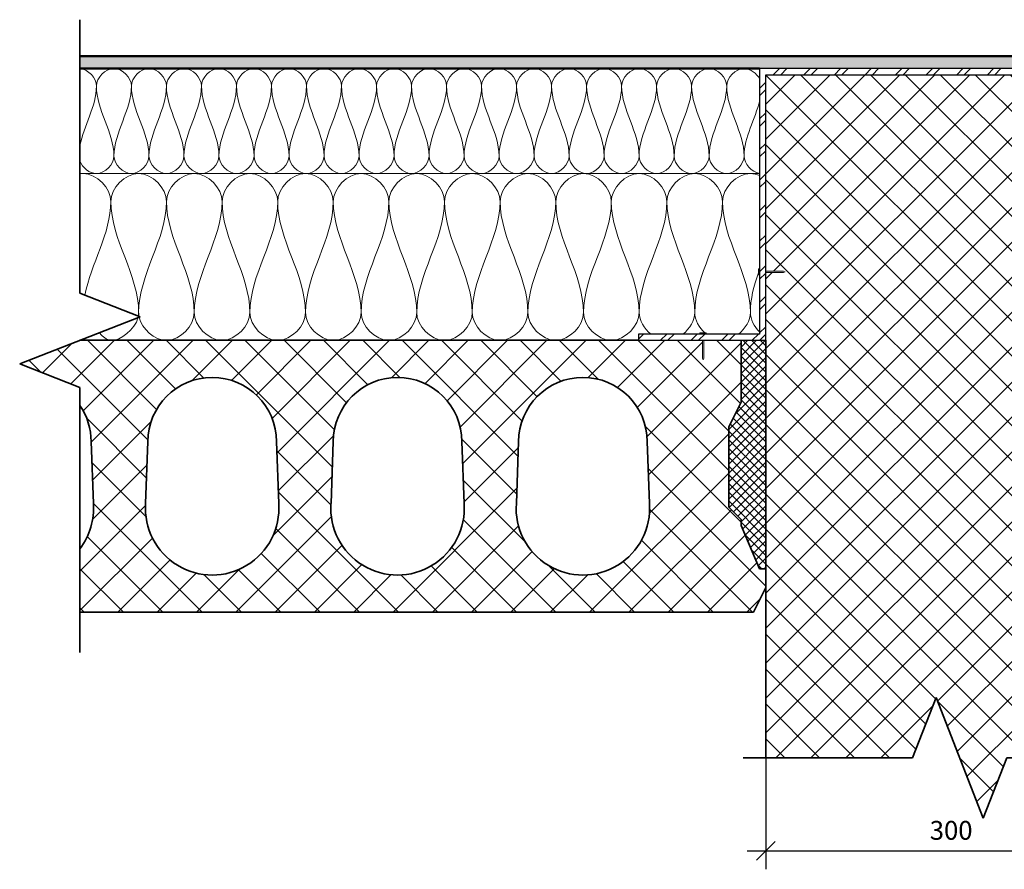
# Model space of a CAD drawing. Units: millimetres. Extents: x 9867 to 13516, y 575 to 3882.
# Drawn here: x 11923 to 12719, y 3195 to 3882 of the extents above; entities that cross this region are included whole.
import ezdxf

# ---------------------------------------------------------------- set-up
doc = ezdxf.new("R2010")
doc.units = ezdxf.units.MM
doc.header["$PDMODE"] = 3
doc.layers.get('0').update_dxf_attribs({"lineweight": 25})
for name, color, linetype, lineweight in [('A--- -M-', 14, 'Continuous', 25), ('A----C-', 14, 'Continuous', 100), ('A-DETL-INSL', 40, 'Continuous', 18), ('A21- B--', 114, 'Continuous', 35), ('A21- BS-', 8, 'Continuous', 13), ('A27- A--', 33, 'Continuous', 35), ('A27- B--', 114, 'Continuous', 35), ('A27- BS-', 8, 'Continuous', 13), ('A27- E--', 7, 'Continuous', 18), ('A27- I--', 40, 'Continuous', 18), ('A27- S--', 144, 'Continuous', 25), ('A27- SS-', 8, 'Continuous', 13), ('A47- ---', 233, 'Continuous', 50), ('A47- -S-', 8, 'Continuous', 13)]:
    doc.layers.add(name, color=color, linetype=linetype, lineweight=lineweight)
doc.styles.add('Revit_Arial', font='ARIAL.TTF', dxfattribs={"height": 15.24476})
doc.dimstyles.new('Arial_-_3_1627mm', dxfattribs={"dimscale": 304.8, "dimtxt": 15.8135, "dimasz": 0.049213, "dimexe": 0.049213, "dimexo": 0.032808, "dimgap": 0.028707, "dimtad": 1, "dimdec": 0, "dimzin": 0, "dimdsep": 46, "dimtxsty": 'Revit_Arial', "dimblk1": 'OBLIQUE', "dimblk2": 'OBLIQUE', "dimsah": 1, "dimcen": 0.09, "dimdle": 0.049213, "dimazin": 0, "dimtfac": 1, "dimtdec": 0, "dimtix": 1, "dimtmove": 0, "dimatfit": 3, "dimfxl": 1, "dimtvp": 1, "dimtfill": 1, "dimtolj": 1, "dimtzin": 0, "dimarcsym": 2})

# ---------------------------------------------------------------- blocks, each defined once
blk = doc.blocks.new('M_Break Line - M_Break Line-162389-Betonhuldækelement - Brandsektionsvæg _ Tag                                             Lodret snit')
at = {"layer": 'A----C-', "lineweight": 35}
for p, q in [((-2623.79, 258.1), (-2623.79, 479.56)), ((-2575.01, 239.05), (-2623.79, 258.1)), ((-2672.56, 200.95), (-2575.01, 239.05)), ((-2623.79, 181.9), (-2672.56, 200.95)), ((-2623.79, -32.71), (-2623.79, 181.9))]:
    blk.add_line(p, q, dxfattribs=at)
blk = doc.blocks.new('M_Break Line - M_Break Line-166445-Betonhuldækelement - Brandsektionsvæg _ Tag                                             Lodret snit')
at = {"layer": 'A----C-', "lineweight": 35}
for p, q in [((-1930.99, -69.16), (-1950.04, -117.94)), ((-1892.89, -166.71), (-1930.99, -69.16)), ((-1950.04, -117.94), (-2087, -117.94)), ((-1873.84, -117.94), (-1892.89, -166.71)), ((-1746.09, -117.94), (-1873.84, -117.94))]:
    blk.add_line(p, q, dxfattribs=at)
blk = doc.blocks.new('_Oblique')
at = {"color": 0, "linetype": 'ByBlock', "lineweight": -2}
blk.add_line((-0.5, -0.5), (0.5, 0.5), dxfattribs=at)
blk = doc.blocks.new('*D195')
at = {"layer": 'A--- -M-', "color": 0, "lineweight": -2}
for p, q in [((12826.4, 3381.96), (12826.4, 3194.51)), ((12526.4, 3371.84), (12526.4, 3194.51)), ((12511.4, 3209.51), (12841.4, 3209.51))]:
    blk.add_line(p, q, dxfattribs=at)
at = {"layer": 'Defpoints', "color": 0}
for p in [(12826.4, 3391.96), (12526.4, 3381.84), (12826.4, 3209.51)]:
    blk.add_point(p, dxfattribs=at)
at = {"layer": 'A--- -M-', "color": 0, "lineweight": -2, "xscale": 14.9999992057106, "yscale": 14.9999992057106, "zscale": 14.9999992057106, "rotation": 180}
blk.add_blockref('_Oblique', (12526.4, 3209.51), dxfattribs=at)
at = {"layer": 'A--- -M-', "color": 0, "lineweight": -2, "xscale": 14.9999992057106, "yscale": 14.9999992057106, "zscale": 14.9999992057106}
blk.add_blockref('_Oblique', (12826.4, 3209.51), dxfattribs=at)
at = {"layer": 'A--- -M-', "color": 0, "insert": (12676.4, 3226.05), "char_height": 15.245, "attachment_point": 5, "style": 'Revit_Arial', "bg_fill": 3, "box_fill_scale": 1.1, "bg_fill_color": 256, "bg_fill_true_color": 13158600, "bg_fill_transparency": 1327}
blk.add_mtext('\\A1;300', dxfattribs=at)

msp = doc.modelspace()

# ---------------------------------------------------------------- hatches: boundary and pattern name
at = {"layer": 'A21- BS-'}
h = msp.add_hatch(dxfattribs=at)
h.set_pattern_fill('FP1_3', color=256, style=0, pattern_type=2)
h.set_pattern_definition([(45, (12990.679, 3627.724), (-14.14214, 14.14214), []), (135, (12990.679, 3627.724), (-14.14214, -14.14214), [])])
h.paths.add_polyline_path([(12702.3, 3236.01), (12721.35, 3284.79), (12826.4, 3284.79), (12826.4, 3677.72), (12813.04, 3677.72), (12811.66, 3678.22), (12813.04, 3678.72), (12826.4, 3678.72), (12826.4, 3837.72), (12526.4, 3837.72), (12526.4, 3678.72), (12540.72, 3678.72), (12542.09, 3678.22), (12540.72, 3677.72), (12526.4, 3677.72), (12526.4, 3284.79), (12645.15, 3284.79), (12664.2, 3333.56), (12684.53, 3281.52)], flags=0)
at = {"layer": 'A27- BS-'}
h = msp.add_hatch(dxfattribs=at)
h.set_pattern_fill('FP1_2', color=256, style=0, pattern_type=2)
h.set_pattern_definition([(45, (12990.679, 3627.724), (-15.9099, 15.9099), []), (135, (12990.679, 3627.724), (-15.9099, -15.9099), [])])
h.paths.add_polyline_path([(11971.4, 3402.72), (12516.4, 3402.72), (12526.4, 3422.72), (12526.4, 3437.72), (12521.4, 3437.72), (12506.4, 3472.72), (12506.4, 3477.72), (12496.4, 3487.72), (12496.4, 3552.72), (12506.4, 3572.72), (12506.4, 3622.72), (12476.13, 3622.72), (12476.13, 3608.41), (12475.63, 3607.04), (12475.13, 3608.41), (12475.13, 3622.72), (11971.4, 3622.72), (11922.63, 3603.67), (11971.4, 3584.62), (11971.4, 3569.91), (11973.44, 3566.72), (11975.52, 3562.71), (11977.27, 3558.5), (11978.63, 3554.18), (11979.6, 3549.8), (11980.19, 3545.31), (11980.4, 3540.72), (11982.25, 3490.72), (11982.32, 3483.84), (11981.54, 3477.11), (11979.9, 3470.48), (11977.44, 3464.11), (11974.19, 3458.11), (11971.4, 3454.21), (11971.4, 3426.83)], flags=0)
h.paths.add_polyline_path([(12228.4, 3432.73), (12221.59, 3433.16), (12214.88, 3434.45), (12208.39, 3436.57), (12202.23, 3439.5), (12196.47, 3443.17), (12191.24, 3447.56), (12186.59, 3452.56), (12182.61, 3458.11), (12179.37, 3464.11), (12176.91, 3470.48), (12175.27, 3477.11), (12174.49, 3483.84), (12174.61, 3492.33), (12176.61, 3545.31), (12177.2, 3549.8), (12178.17, 3554.18), (12179.54, 3558.5), (12181.28, 3562.71), (12183.37, 3566.72), (12185.8, 3570.54), (12188.58, 3574.16), (12191.63, 3577.49), (12194.97, 3580.55), (12198.59, 3583.32), (12202.4, 3585.76), (12206.42, 3587.84), (12210.71, 3589.61), (12214.94, 3590.95), (12219.36, 3591.93), (12223.88, 3592.52), (12228.4, 3592.72), (12232.92, 3592.52), (12237.44, 3591.93), (12241.86, 3590.95), (12246.18, 3589.59), (12250.39, 3587.84), (12254.4, 3585.76), (12258.22, 3583.32), (12261.83, 3580.55), (12265.17, 3577.49), (12268.23, 3574.16), (12271, 3570.54), (12273.44, 3566.72), (12275.52, 3562.71), (12277.27, 3558.5), (12278.63, 3554.18), (12279.6, 3549.8), (12280.19, 3545.31), (12280.4, 3540.72), (12282.25, 3490.72), (12282.32, 3483.84), (12281.54, 3477.11), (12279.9, 3470.48), (12277.44, 3464.11), (12274.19, 3458.11), (12270.22, 3452.56), (12265.57, 3447.56), (12260.33, 3443.17), (12254.58, 3439.5), (12248.41, 3436.57), (12241.92, 3434.45), (12235.22, 3433.16)], flags=0)
h.paths.add_polyline_path([(12378.4, 3432.73), (12371.59, 3433.16), (12364.88, 3434.45), (12358.39, 3436.57), (12352.23, 3439.5), (12346.47, 3443.17), (12341.24, 3447.56), (12336.59, 3452.56), (12332.61, 3458.11), (12329.37, 3464.11), (12326.91, 3470.48), (12325.27, 3477.11), (12324.49, 3483.84), (12324.55, 3490.72), (12326.61, 3545.31), (12327.2, 3549.8), (12328.17, 3554.18), (12329.54, 3558.5), (12331.28, 3562.71), (12333.37, 3566.72), (12335.8, 3570.54), (12338.58, 3574.16), (12341.63, 3577.49), (12344.97, 3580.55), (12348.59, 3583.32), (12352.4, 3585.76), (12356.42, 3587.84), (12360.63, 3589.59), (12364.94, 3590.95), (12369.36, 3591.93), (12373.88, 3592.52), (12378.4, 3592.72), (12382.92, 3592.52), (12387.44, 3591.93), (12391.86, 3590.95), (12396.18, 3589.59), (12400.39, 3587.84), (12404.4, 3585.76), (12408.22, 3583.32), (12411.83, 3580.55), (12415.17, 3577.49), (12418.23, 3574.16), (12421, 3570.54), (12423.44, 3566.72), (12425.52, 3562.71), (12427.27, 3558.5), (12428.63, 3554.18), (12429.6, 3549.8), (12430.19, 3545.31), (12430.4, 3540.72), (12432.25, 3490.72), (12432.32, 3483.84), (12431.54, 3477.11), (12429.9, 3470.48), (12427.44, 3464.11), (12424.19, 3458.11), (12420.22, 3452.56), (12415.57, 3447.56), (12410.33, 3443.17), (12404.58, 3439.5), (12398.41, 3436.57), (12391.92, 3434.45), (12385.22, 3433.16)], flags=0)
h.paths.add_polyline_path([(12078.4, 3432.73), (12071.59, 3433.16), (12064.88, 3434.45), (12058.39, 3436.57), (12052.23, 3439.5), (12046.47, 3443.17), (12041.24, 3447.56), (12036.59, 3452.56), (12032.61, 3458.11), (12029.37, 3464.11), (12026.91, 3470.48), (12025.27, 3477.11), (12024.49, 3483.84), (12024.55, 3490.72), (12026.61, 3545.31), (12027.2, 3549.8), (12028.17, 3554.18), (12029.54, 3558.5), (12031.28, 3562.71), (12033.37, 3566.72), (12035.8, 3570.54), (12038.58, 3574.16), (12041.63, 3577.49), (12044.97, 3580.55), (12048.59, 3583.32), (12052.4, 3585.76), (12056.42, 3587.84), (12060.63, 3589.59), (12064.94, 3590.95), (12069.36, 3591.93), (12073.88, 3592.52), (12078.4, 3592.72), (12082.92, 3592.52), (12087.44, 3591.93), (12091.86, 3590.95), (12096.18, 3589.59), (12100.39, 3587.84), (12104.4, 3585.76), (12108.22, 3583.32), (12111.83, 3580.55), (12115.17, 3577.49), (12118.23, 3574.16), (12121, 3570.54), (12123.44, 3566.72), (12125.52, 3562.71), (12127.27, 3558.5), (12128.63, 3554.18), (12129.6, 3549.8), (12130.19, 3545.31), (12130.4, 3540.72), (12132.25, 3490.72), (12132.32, 3483.84), (12131.54, 3477.11), (12129.9, 3470.48), (12127.44, 3464.11), (12124.19, 3458.11), (12120.22, 3452.56), (12115.57, 3447.56), (12110.33, 3443.17), (12104.58, 3439.5), (12098.41, 3436.57), (12091.92, 3434.45), (12085.22, 3433.16)], flags=0)
h = msp.add_hatch(dxfattribs=at)
h.set_pattern_fill('FP1_1', color=256, style=0, pattern_type=2)
h.set_pattern_definition([(45, (12990.6786, 3627.724), (-3.535534, 3.535534), []), (135, (12990.6786, 3627.724), (-3.535534, -3.535534), [])])
h.paths.add_polyline_path([(12521.4, 3437.72), (12526.4, 3437.72), (12526.4, 3622.72), (12506.4, 3622.72), (12506.4, 3572.72), (12496.4, 3552.72), (12496.4, 3487.72), (12506.4, 3477.72), (12506.4, 3472.72)], flags=0)
at = {"layer": 'A27- SS-'}
h = msp.add_hatch(dxfattribs=at)
h.set_pattern_fill('FP1_4', color=256, style=0, pattern_type=2)
h.set_pattern_definition([(45, (12990.679, 3627.724), (-12.37437, 12.37437), []), (45, (12990.679, 3646.474), (-12.37437, 12.37437), [])])
h.paths.add_polyline_path([(12929.45, 3622.72), (12929.45, 3627.72), (12831.4, 3627.72), (12831.4, 3842.72), (12521.4, 3842.72), (12521.4, 3627.72), (12423.35, 3627.72), (12423.35, 3622.72), (12526.4, 3622.72), (12526.4, 3837.72), (12826.4, 3837.72), (12826.4, 3622.72), (12864.9, 3622.72)], flags=0)
at = {"layer": 'A47- -S-'}
msp.add_hatch(color=256, dxfattribs=at).paths.add_polyline_path([(13382.35, 3842.72), (13382.35, 3852.72), (11971.4, 3852.72), (11971.4, 3842.72), (12663.61, 3842.72)], flags=0)

# ---------------------------------------------------------------- linework, layer by layer
at = {"layer": 'A-DETL-INSL'}
for points in [[(12018.9, 3645.22), (12018.9, 3644.3), (12018.82, 3643.37), (12018.66, 3642.44)], [(12019.22, 3642.09), (12019.01, 3643.14), (12018.9, 3644.19), (12018.9, 3645.22)], [(12478.51, 3627.68), (12478.36, 3627.8), (12478.21, 3627.92), (12478.07, 3628.04)]]:
    msp.add_open_spline(points, degree=3, dxfattribs=at)
at = {"layer": 'A21- B--'}
for p, q in [((12526.4, 3622.72), (12526.4, 3437.72)), ((12526.4, 3437.72), (12526.4, 3284.79))]:
    msp.add_line(p, q, dxfattribs=at)
at = {"layer": 'A27- A--'}
msp.add_line((11971.4, 3622.72), (12423.35, 3622.72), dxfattribs=at)
at = {"layer": 'A27- B--'}
for p, q in [((12423.35, 3622.72), (11971.4, 3622.72)), ((12506.4, 3572.72), (12506.4, 3622.72)), ((12496.4, 3552.72), (12506.4, 3572.72)), ((12496.4, 3487.72), (12496.4, 3552.72)), ((11980.4, 3540.72), (11982.25, 3490.72)), ((12024.55, 3490.72), (12026.4, 3540.72)), ((12130.4, 3540.72), (12132.25, 3490.72)), ((12174.55, 3490.72), (12176.4, 3540.72)), ((12280.4, 3540.72), (12282.25, 3490.72)), ((12324.55, 3490.72), (12326.4, 3540.72)), ((12430.4, 3540.72), (12432.25, 3490.72)), ((12506.4, 3477.72), (12496.4, 3487.72)), ((12506.4, 3472.72), (12506.4, 3477.72)), ((12521.4, 3437.72), (12506.4, 3472.72)), ((12526.4, 3437.72), (12521.4, 3437.72)), ((12516.4, 3402.72), (12526.4, 3422.72)), ((11971.4, 3402.72), (12516.4, 3402.72))]:
    msp.add_line(p, q, dxfattribs=at)
for centre, radius, start, end in [((12078.4, 3540.72), 52, 360, 180), ((12228.4, 3540.72), 52, 360, 180), ((12378.4, 3540.72), 52, 0, 180), ((11928.4, 3540.72), 52, 0, 34.17613), ((11928.4, 3486.72), 54, 322.90851, 4.24219), ((12078.4, 3486.72), 54, 175.75781, 4.24219), ((12228.4, 3486.72), 54, 175.75781, 4.24219), ((12378.4, 3486.72), 54, 175.75781, 4.24219)]:
    msp.add_arc(centre, radius, start, end, dxfattribs=at)
at = {"layer": 'A27- E--'}
for p, q in [((12521.4, 3680.72), (12520.4, 3680.72)), ((12520.4, 3680.72), (12520.4, 3678.22)), ((12520.4, 3678.22), (12520.4, 3675.72)), ((12520.4, 3675.72), (12521.4, 3675.72)), ((12540.72, 3678.72), (12526.4, 3678.72)), ((12526.4, 3677.72), (12540.72, 3677.72)), ((12542.09, 3678.22), (12540.72, 3678.72)), ((12540.72, 3677.72), (12542.09, 3678.22)), ((12475.63, 3628.72), (12473.13, 3628.72)), ((12473.13, 3628.72), (12473.13, 3627.72)), ((12478.13, 3628.72), (12475.63, 3628.72)), ((12478.13, 3627.72), (12478.13, 3628.72)), ((12475.13, 3622.72), (12475.13, 3608.41)), ((12476.13, 3608.41), (12476.13, 3622.72)), ((12475.13, 3608.41), (12475.63, 3607.04)), ((12475.63, 3607.04), (12476.13, 3608.41))]:
    msp.add_line(p, q, dxfattribs=at)
at = {"layer": 'A27- I--'}
for p, q in [((11971.4, 3757.72), (12521.4, 3757.72)), ((12061.4, 3757.72), (12101.4, 3757.72))]:
    msp.add_line(p, q, dxfattribs=at)
for points in [[(11984.74, 3828.56), (11984.74, 3834.97), (11978.2, 3842.13), (11971.41, 3842.69)], [(12013.07, 3828.56), (12013.07, 3835.24), (11998.9, 3850.21), (11984.74, 3835.24), (11984.74, 3828.56)], [(12041.4, 3828.56), (12041.4, 3835.24), (12027.24, 3850.21), (12013.07, 3835.24), (12013.07, 3828.56)], [(12069.74, 3828.56), (12069.74, 3835.24), (12055.57, 3850.21), (12041.4, 3835.24), (12041.4, 3828.56)], [(12098.07, 3828.56), (12098.07, 3835.24), (12083.9, 3850.21), (12069.74, 3835.24), (12069.74, 3828.56)], [(12126.4, 3828.56), (12126.4, 3835.24), (12112.24, 3850.21), (12098.07, 3835.24), (12098.07, 3828.56)], [(12154.74, 3828.56), (12154.74, 3835.24), (12140.57, 3850.21), (12126.4, 3835.24), (12126.4, 3828.56)], [(12183.07, 3828.56), (12183.07, 3835.24), (12168.9, 3850.21), (12154.74, 3835.24), (12154.74, 3828.56)], [(12211.4, 3828.56), (12211.4, 3835.24), (12197.24, 3850.21), (12183.07, 3835.24), (12183.07, 3828.56)], [(12239.74, 3828.56), (12239.74, 3835.24), (12225.57, 3850.21), (12211.4, 3835.24), (12211.4, 3828.56)], [(12268.07, 3828.56), (12268.07, 3835.24), (12253.9, 3850.21), (12239.74, 3835.24), (12239.74, 3828.56)], [(12296.4, 3828.56), (12296.4, 3835.24), (12282.24, 3850.21), (12268.07, 3835.24), (12268.07, 3828.56)], [(12324.74, 3828.56), (12324.74, 3835.24), (12310.57, 3850.21), (12296.4, 3835.24), (12296.4, 3828.56)], [(12353.07, 3828.56), (12353.07, 3835.24), (12338.9, 3850.21), (12324.74, 3835.24), (12324.74, 3828.56)], [(12381.4, 3828.56), (12381.4, 3835.24), (12367.24, 3850.21), (12353.07, 3835.24), (12353.07, 3828.56)], [(12409.74, 3828.56), (12409.74, 3835.24), (12395.57, 3850.21), (12381.4, 3835.24), (12381.4, 3828.56)], [(12438.07, 3828.56), (12438.07, 3835.24), (12423.9, 3850.21), (12409.74, 3835.24), (12409.74, 3828.56)], [(12466.4, 3828.56), (12466.4, 3835.24), (12452.24, 3850.21), (12438.07, 3835.24), (12438.07, 3828.56)], [(12494.74, 3828.56), (12494.74, 3835.24), (12480.57, 3850.21), (12466.4, 3835.24), (12466.4, 3828.56)], [(11971.39, 3780.33), (11974.41, 3796.58), (11984.74, 3811.94), (11984.74, 3828.56)], [(11984.74, 3828.56), (11984.74, 3809.09), (11998.9, 3791.36), (11998.9, 3771.89)], [(11998.9, 3771.89), (11998.9, 3791.36), (12013.07, 3809.09), (12013.07, 3828.56)], [(12013.07, 3828.56), (12013.07, 3809.09), (12027.24, 3791.36), (12027.24, 3771.89)], [(12027.24, 3771.89), (12027.24, 3791.36), (12041.4, 3809.09), (12041.4, 3828.56)], [(12041.4, 3828.56), (12041.4, 3809.09), (12055.57, 3791.36), (12055.57, 3771.89)], [(12055.57, 3771.89), (12055.57, 3791.36), (12069.74, 3809.09), (12069.74, 3828.56)], [(12069.74, 3828.56), (12069.74, 3809.09), (12083.9, 3791.36), (12083.9, 3771.89)], [(12083.9, 3771.89), (12083.9, 3791.36), (12098.07, 3809.09), (12098.07, 3828.56)], [(12098.07, 3828.56), (12098.07, 3809.09), (12112.24, 3791.36), (12112.24, 3771.89)], [(12112.24, 3771.89), (12112.24, 3791.36), (12126.4, 3809.09), (12126.4, 3828.56)], [(12126.4, 3828.56), (12126.4, 3809.09), (12140.57, 3791.36), (12140.57, 3771.89)], [(12140.57, 3771.89), (12140.57, 3791.36), (12154.74, 3809.09), (12154.74, 3828.56)], [(12154.74, 3828.56), (12154.74, 3809.09), (12168.9, 3791.36), (12168.9, 3771.89)], [(12168.9, 3771.89), (12168.9, 3791.36), (12183.07, 3809.09), (12183.07, 3828.56)], [(12183.07, 3828.56), (12183.07, 3809.09), (12197.24, 3791.36), (12197.24, 3771.89)], [(12197.24, 3771.89), (12197.24, 3791.36), (12211.4, 3809.09), (12211.4, 3828.56)], [(12211.4, 3828.56), (12211.4, 3809.09), (12225.57, 3791.36), (12225.57, 3771.89)], [(12225.57, 3771.89), (12225.57, 3791.36), (12239.74, 3809.09), (12239.74, 3828.56)], [(12239.74, 3828.56), (12239.74, 3809.09), (12253.9, 3791.36), (12253.9, 3771.89)], [(12253.9, 3771.89), (12253.9, 3791.36), (12268.07, 3809.09), (12268.07, 3828.56)], [(12268.07, 3828.56), (12268.07, 3809.09), (12282.24, 3791.36), (12282.24, 3771.89)], [(12282.24, 3771.89), (12282.24, 3791.36), (12296.4, 3809.09), (12296.4, 3828.56)], [(12296.4, 3828.56), (12296.4, 3809.09), (12310.57, 3791.36), (12310.57, 3771.89)], [(12310.57, 3771.89), (12310.57, 3791.36), (12324.74, 3809.09), (12324.74, 3828.56)], [(12324.74, 3828.56), (12324.74, 3809.09), (12338.9, 3791.36), (12338.9, 3771.89)], [(12338.9, 3771.89), (12338.9, 3791.36), (12353.07, 3809.09), (12353.07, 3828.56)], [(12353.07, 3828.56), (12353.07, 3809.09), (12367.24, 3791.36), (12367.24, 3771.89)], [(12367.24, 3771.89), (12367.24, 3791.36), (12381.4, 3809.09), (12381.4, 3828.56)], [(12381.4, 3828.56), (12381.4, 3809.09), (12395.57, 3791.36), (12395.57, 3771.89)], [(12395.57, 3771.89), (12395.57, 3791.36), (12409.74, 3809.09), (12409.74, 3828.56)], [(12409.74, 3828.56), (12409.74, 3809.09), (12423.9, 3791.36), (12423.9, 3771.89)], [(12423.9, 3771.89), (12423.9, 3791.36), (12438.07, 3809.09), (12438.07, 3828.56)], [(12438.07, 3828.56), (12438.07, 3809.09), (12452.24, 3791.36), (12452.24, 3771.89)], [(12452.24, 3771.89), (12452.24, 3791.36), (12466.4, 3809.09), (12466.4, 3828.56)], [(12466.4, 3828.56), (12466.4, 3809.09), (12480.57, 3791.36), (12480.57, 3771.89)], [(12480.57, 3771.89), (12480.57, 3791.36), (12494.74, 3809.09), (12494.74, 3828.56)], [(12494.74, 3828.56), (12494.74, 3809.09), (12508.9, 3791.36), (12508.9, 3771.89)], [(12508.9, 3771.89), (12508.9, 3787.37), (12517.85, 3801.74), (12521.53, 3816.77)], [(12027.24, 3771.89), (12027.24, 3765.21), (12013.07, 3750.24), (11998.9, 3765.21), (11998.9, 3771.89)], [(12055.57, 3771.89), (12055.57, 3765.21), (12041.4, 3750.24), (12027.24, 3765.21), (12027.24, 3771.89)], [(12083.9, 3771.89), (12083.9, 3765.21), (12069.74, 3750.24), (12055.57, 3765.21), (12055.57, 3771.89)], [(12112.24, 3771.89), (12112.24, 3765.21), (12098.07, 3750.24), (12083.9, 3765.21), (12083.9, 3771.89)], [(12140.57, 3771.89), (12140.57, 3765.21), (12126.4, 3750.24), (12112.24, 3765.21), (12112.24, 3771.89)], [(12168.9, 3771.89), (12168.9, 3765.21), (12154.74, 3750.24), (12140.57, 3765.21), (12140.57, 3771.89)], [(12197.24, 3771.89), (12197.24, 3765.21), (12183.07, 3750.24), (12168.9, 3765.21), (12168.9, 3771.89)], [(12225.57, 3771.89), (12225.57, 3765.21), (12211.4, 3750.24), (12197.24, 3765.21), (12197.24, 3771.89)], [(12253.9, 3771.89), (12253.9, 3765.21), (12239.74, 3750.24), (12225.57, 3765.21), (12225.57, 3771.89)], [(12282.24, 3771.89), (12282.24, 3765.21), (12268.07, 3750.24), (12253.9, 3765.21), (12253.9, 3771.89)], [(12310.57, 3771.89), (12310.57, 3765.21), (12296.4, 3750.24), (12282.24, 3765.21), (12282.24, 3771.89)], [(12338.9, 3771.89), (12338.9, 3765.21), (12324.74, 3750.24), (12310.57, 3765.21), (12310.57, 3771.89)], [(12367.24, 3771.89), (12367.24, 3765.21), (12353.07, 3750.24), (12338.9, 3765.21), (12338.9, 3771.89)], [(12395.57, 3771.89), (12395.57, 3765.21), (12381.4, 3750.24), (12367.24, 3765.21), (12367.24, 3771.89)], [(12423.9, 3771.89), (12423.9, 3765.21), (12409.74, 3750.24), (12395.57, 3765.21), (12395.57, 3771.89)], [(12452.24, 3771.89), (12452.24, 3765.21), (12438.07, 3750.24), (12423.9, 3765.21), (12423.9, 3771.89)], [(12480.57, 3771.89), (12480.57, 3765.21), (12466.4, 3750.24), (12452.24, 3765.21), (12452.24, 3771.89)], [(12508.9, 3771.89), (12508.9, 3765.21), (12494.74, 3750.24), (12480.57, 3765.21), (12480.57, 3771.89)], [(12521.38, 3757.86), (12514.9, 3758.91), (12508.9, 3765.74), (12508.9, 3771.89)], [(12041.4, 3735.22), (12041.4, 3745.83), (12018.9, 3769.62), (11996.4, 3745.83), (11996.4, 3735.22)], [(12086.4, 3735.22), (12086.4, 3745.83), (12063.9, 3769.62), (12041.4, 3745.83), (12041.4, 3735.22)], [(12131.4, 3735.22), (12131.4, 3745.83), (12108.9, 3769.62), (12086.4, 3745.83), (12086.4, 3735.22)], [(12176.4, 3735.22), (12176.4, 3745.83), (12153.9, 3769.62), (12131.4, 3745.83), (12131.4, 3735.22)], [(12221.4, 3735.22), (12221.4, 3745.83), (12198.9, 3769.62), (12176.4, 3745.83), (12176.4, 3735.22)], [(12266.4, 3735.22), (12266.4, 3745.83), (12243.9, 3769.62), (12221.4, 3745.83), (12221.4, 3735.22)], [(12311.4, 3735.22), (12311.4, 3745.83), (12288.9, 3769.62), (12266.4, 3745.83), (12266.4, 3735.22)], [(12356.4, 3735.22), (12356.4, 3745.83), (12333.9, 3769.62), (12311.4, 3745.83), (12311.4, 3735.22)], [(12401.4, 3735.22), (12401.4, 3745.83), (12378.9, 3769.62), (12356.4, 3745.83), (12356.4, 3735.22)], [(12446.4, 3735.22), (12446.4, 3745.83), (12423.9, 3769.62), (12401.4, 3745.83), (12401.4, 3735.22)], [(12491.4, 3735.22), (12491.4, 3745.83), (12468.9, 3769.62), (12446.4, 3745.83), (12446.4, 3735.22)], [(11975.32, 3659.26), (11980.27, 3684.84), (11996.4, 3709.04), (11996.4, 3735.22)], [(11996.4, 3735.22), (11996.4, 3704.3), (12018.9, 3676.15), (12018.9, 3645.22)], [(12018.9, 3645.22), (12018.9, 3676.15), (12041.4, 3704.3), (12041.4, 3735.22)], [(12041.4, 3735.22), (12041.4, 3704.3), (12063.9, 3676.15), (12063.9, 3645.22)], [(12063.9, 3645.22), (12063.9, 3676.15), (12086.4, 3704.3), (12086.4, 3735.22)], [(12086.4, 3735.22), (12086.4, 3704.3), (12108.9, 3676.15), (12108.9, 3645.22)], [(12108.9, 3645.22), (12108.9, 3676.15), (12131.4, 3704.3), (12131.4, 3735.22)], [(12131.4, 3735.22), (12131.4, 3704.3), (12153.9, 3676.15), (12153.9, 3645.22)], [(12153.9, 3645.22), (12153.9, 3676.15), (12176.4, 3704.3), (12176.4, 3735.22)], [(12176.4, 3735.22), (12176.4, 3704.3), (12198.9, 3676.15), (12198.9, 3645.22)], [(12198.9, 3645.22), (12198.9, 3676.15), (12221.4, 3704.3), (12221.4, 3735.22)], [(12221.4, 3735.22), (12221.4, 3704.3), (12243.9, 3676.15), (12243.9, 3645.22)], [(12243.9, 3645.22), (12243.9, 3676.15), (12266.4, 3704.3), (12266.4, 3735.22)], [(12266.4, 3735.22), (12266.4, 3704.3), (12288.9, 3676.15), (12288.9, 3645.22)], [(12288.9, 3645.22), (12288.9, 3676.15), (12311.4, 3704.3), (12311.4, 3735.22)], [(12311.4, 3735.22), (12311.4, 3704.3), (12333.9, 3676.15), (12333.9, 3645.22)], [(12333.9, 3645.22), (12333.9, 3676.15), (12356.4, 3704.3), (12356.4, 3735.22)], [(12356.4, 3735.22), (12356.4, 3704.3), (12378.9, 3676.15), (12378.9, 3645.22)], [(12378.9, 3645.22), (12378.9, 3676.15), (12401.4, 3704.3), (12401.4, 3735.22)], [(12401.4, 3735.22), (12401.4, 3704.3), (12423.9, 3676.15), (12423.9, 3645.22)], [(12423.9, 3645.22), (12423.9, 3676.15), (12446.4, 3704.3), (12446.4, 3735.22)], [(12446.4, 3735.22), (12446.4, 3704.3), (12468.9, 3676.15), (12468.9, 3645.22)], [(12468.9, 3645.22), (12468.9, 3676.15), (12491.4, 3704.3), (12491.4, 3735.22)], [(12491.4, 3735.22), (12491.4, 3704.3), (12513.9, 3676.15), (12513.9, 3645.22)], [(12513.9, 3645.22), (12513.9, 3656.18), (12516.73, 3666.78), (12520.37, 3677.29)], [(12108.9, 3645.22), (12108.9, 3634.62), (12086.4, 3610.83), (12063.9, 3634.62), (12063.9, 3645.22)], [(12153.9, 3645.22), (12153.9, 3634.62), (12131.4, 3610.83), (12108.9, 3634.62), (12108.9, 3645.22)], [(12198.9, 3645.22), (12198.9, 3634.62), (12176.4, 3610.83), (12153.9, 3634.62), (12153.9, 3645.22)], [(12243.9, 3645.22), (12243.9, 3634.62), (12221.4, 3610.83), (12198.9, 3634.62), (12198.9, 3645.22)], [(12288.9, 3645.22), (12288.9, 3634.62), (12266.4, 3610.83), (12243.9, 3634.62), (12243.9, 3645.22)], [(12333.9, 3645.22), (12333.9, 3634.62), (12311.4, 3610.83), (12288.9, 3634.62), (12288.9, 3645.22)], [(12378.9, 3645.22), (12378.9, 3634.62), (12356.4, 3610.83), (12333.9, 3634.62), (12333.9, 3645.22)], [(12423.9, 3645.22), (12423.9, 3634.62), (12401.4, 3610.83), (12378.9, 3634.62), (12378.9, 3645.22)], [(12433.51, 3627.68), (12427.9, 3632.12), (12423.9, 3638.9), (12423.9, 3645.22)], [(12468.9, 3645.22), (12468.9, 3638.9), (12464.91, 3632.12), (12459.29, 3627.68)], [(12477.38, 3628.62), (12472.37, 3633.05), (12468.9, 3639.34), (12468.9, 3645.22)], [(12513.9, 3645.22), (12513.9, 3638.9), (12509.91, 3632.12), (12504.29, 3627.68)], [(12521.32, 3629.61), (12516.89, 3633.96), (12513.9, 3639.76), (12513.9, 3645.22)]]:
    msp.add_open_spline(points, degree=3, dxfattribs=at)
for points, knots in [([(12521.55, 3834.2), (12519.09, 3838.85), (12506.91, 3848.11), (12494.74, 3835.24), (12494.74, 3828.56)], [0.397556, 0.397556, 0.397556, 0.397556, 1.414214, 2.828427, 2.828427, 2.828427, 2.828427]), ([(11998.9, 3771.89), (11998.9, 3765.21), (11986.18, 3751.76), (11973.46, 3762.47), (11971.39, 3767.78)], [0, 0, 0, 0, 1.414214, 2.54033, 2.54033, 2.54033, 2.54033]), ([(11996.4, 3735.22), (11996.4, 3745.83), (11984.32, 3758.61), (11972.23, 3757.66), (11971.4, 3757.53)], [0, 0, 0, 0, 1.414214, 1.519177, 1.519177, 1.519177, 1.519177]), ([(12521.41, 3756.05), (12518.99, 3757.12), (12505.2, 3760.41), (12491.4, 3745.83), (12491.4, 3735.22)], [1.094316, 1.094316, 1.094316, 1.094316, 1.414214, 2.828427, 2.828427, 2.828427, 2.828427]), ([(12063.9, 3645.22), (12063.9, 3634.62), (12042.71, 3612.21), (12021.51, 3632.02), (12019.34, 3641.5)], [0, 0, 0, 0, 1.414214, 2.664334, 2.664334, 2.664334, 2.664334]), ([(12018.35, 3641.02), (12015.96, 3631.71), (11998.93, 3617.67), (11990.03, 3625.47), (11987.37, 3628.76)], [0.185017, 0.185017, 0.185017, 0.185017, 1.414214, 1.975059, 1.975059, 1.975059, 1.975059])]:
    msp.add_open_spline(points, degree=3, knots=knots, dxfattribs=at)
at = {"layer": 'A27- S--'}
for p, q in [((12676.88, 3842.72), (12521.4, 3842.72)), ((12521.4, 3842.72), (12521.4, 3627.72)), ((12831.4, 3842.72), (12676.88, 3842.72)), ((12526.4, 3622.72), (12526.4, 3837.72)), ((12526.4, 3837.72), (12676.88, 3837.72)), ((12676.88, 3837.72), (12826.4, 3837.72)), ((12423.35, 3627.72), (12423.35, 3622.72)), ((12521.4, 3627.72), (12423.35, 3627.72)), ((12423.35, 3622.72), (12526.4, 3622.72))]:
    msp.add_line(p, q, dxfattribs=at)
at = {"layer": 'A47- ---'}
for p, q in [((13382.35, 3852.72), (11971.4, 3852.72)), ((11971.4, 3842.72), (12521.4, 3842.72))]:
    msp.add_line(p, q, dxfattribs=at)

# ---------------------------------------------------------------- block references
at = {"layer": 'A----C-'}
for name in ['M_Break Line - M_Break Line-162389-Betonhuldækelement - Brandsektionsvæg _ Tag                                             Lodret snit', 'M_Break Line - M_Break Line-166445-Betonhuldækelement - Brandsektionsvæg _ Tag                                             Lodret snit']:
    msp.add_blockref(name, (14595.19, 3402.72), dxfattribs=at)

# ---------------------------------------------------------------- next in the draw order: dimensions: what is measured, and where the dimension line sits
at = {"layer": 'A--- -M-'}
dim = msp.add_linear_dim(base=(12826.4, 3209.51), p1=(12526.4, 3381.84), p2=(12826.4, 3391.96), dimstyle='Arial_-_3_1627mm', override={"dimfxl": 300.170714}, dxfattribs=at)
dim.commit()
dim.dimension.update_dxf_attribs({"geometry": '*D195', "text_midpoint": (12676.4, 3226.05)})

doc.saveas('drawing.dxf')
